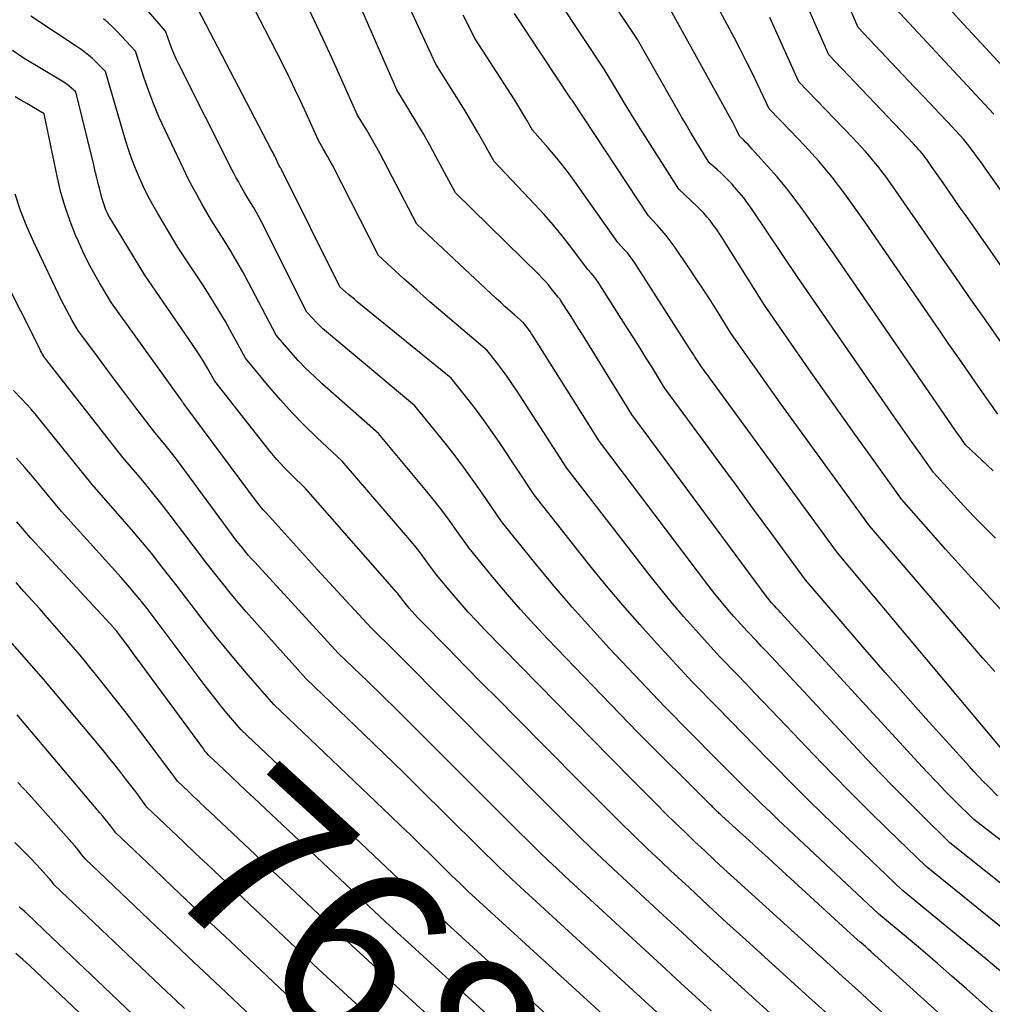
# Model space of a CAD drawing. Units: inches. Extents: x 2612386 to 2615015, y 1509937 to 1512464.
# Drawn here: x 2613939 to 2614020, y 1510731 to 1510812 of the extents above; entities that cross this region are included whole.
import ezdxf
from ezdxf.enums import TextEntityAlignment as Align

# ---------------------------------------------------------------- set-up
doc = ezdxf.new("R2010")
doc.units = ezdxf.units.IN
doc.header["$MEASUREMENT"] = 0
doc.layers.add('Tile_2643_34_NE_contour_2ft', color=223, linetype='Continuous')
doc.layers.add('Tile_2643_34_NE_contour_anno_2ft', color=185, linetype='Continuous')
doc.styles.add('Arial', font='arial.ttf')

msp = doc.modelspace()

# ---------------------------------------------------------------- linework, layer by layer
at = {"layer": 'Tile_2643_34_NE_contour_2ft'}
for points in [[(2614025.38, 1510784.64, 7726), (2614017.478, 1510795.923, 7726), (2614017.004, 1510796.602, 7726), (2614016.53, 1510797.281, 7726), (2614016.057, 1510797.96, 7726), (2614015.584, 1510798.64, 7726), (2614014.64, 1510800, 7726), (2614014.235, 1510800.572, 7726), (2614014.113, 1510800.74, 7726), (2614013.988, 1510800.904, 7726), (2614013.858, 1510801.065, 7726), (2614013.725, 1510801.224, 7726), (2614013.587, 1510801.379, 7726), (2614013.449, 1510801.533, 7726), (2614013.309, 1510801.686, 7726), (2614013.167, 1510801.837, 7726), (2614006.16, 1510809.21, 7726), (2614001.633, 1510819.489, 7726)], [(2614025.417, 1510733.22, 7704), (2614014.18, 1510742.31, 7704), (2614011.06, 1510745.334, 7704), (2614009.51, 1510746.855, 7704), (2614007.972, 1510748.389, 7704), (2614006.452, 1510749.941, 7704), (2614004.945, 1510751.505, 7704), (2614001.486, 1510755.137, 7704), (2614000.769, 1510755.888, 7704), (2614000.051, 1510756.638, 7704), (2613999.332, 1510757.387, 7704), (2613998.612, 1510758.135, 7704), (2613997.17, 1510759.63, 7704), (2613995.199, 1510761.796, 7704), (2613994.228, 1510762.89, 7704), (2613993.274, 1510764, 7704), (2613992.347, 1510765.131, 7704), (2613991.438, 1510766.278, 7704), (2613984.58, 1510775.15, 7704), (2613980.427, 1510781.559, 7704), (2613980.051, 1510782.123, 7704), (2613979.667, 1510782.68, 7704), (2613979.268, 1510783.227, 7704), (2613978.86, 1510783.768, 7704), (2613978.03, 1510784.84, 7704), (2613975.45, 1510787.004, 7704), (2613974.364, 1510787.926, 7704), (2613973.286, 1510788.857, 7704), (2613972.218, 1510789.8, 7704), (2613971.158, 1510790.752, 7704), (2613969.05, 1510792.67, 7704), (2613965.265, 1510800.096, 7704), (2613965.084, 1510800.443, 7704), (2613964.898, 1510800.788, 7704), (2613964.706, 1510801.128, 7704), (2613964.51, 1510801.467, 7704), (2613964.11, 1510802.14, 7704), (2613963.35, 1510803.836, 7704), (2613962.965, 1510804.682, 7704), (2613962.575, 1510805.526, 7704), (2613962.176, 1510806.365, 7704), (2613961.773, 1510807.202, 7704), (2613961.643, 1510807.467, 7704), (2613961.166, 1510808.433, 7704), (2613960.685, 1510809.397, 7704), (2613960.197, 1510810.357, 7704), (2613959.706, 1510811.315, 7704), (2613957.6, 1510815.38, 7704)], [(2614026.036, 1510740.077, 7708), (2614018.11, 1510746.2, 7708), (2614016.562, 1510747.735, 7708), (2614015.793, 1510748.508, 7708), (2614015.032, 1510749.288, 7708), (2614014.282, 1510750.079, 7708), (2614013.54, 1510750.877, 7708), (2614002.184, 1510763.255, 7708), (2614002.101, 1510763.344, 7708), (2614002.018, 1510763.434, 7708), (2614001.934, 1510763.524, 7708), (2614001.849, 1510763.612, 7708), (2614001.68, 1510763.79, 7708), (2614001.458, 1510764.043, 7708), (2614001.349, 1510764.171, 7708), (2614001.242, 1510764.301, 7708), (2614001.139, 1510764.433, 7708), (2614001.037, 1510764.567, 7708), (2613989.95, 1510779.55, 7708), (2613985.858, 1510786.16, 7708), (2613985.549, 1510786.656, 7708), (2613985.239, 1510787.151, 7708), (2613984.926, 1510787.646, 7708), (2613984.613, 1510788.139, 7708), (2613984.068, 1510788.989, 7708), (2613984.024, 1510789.055, 7708), (2613983.978, 1510789.119, 7708), (2613983.928, 1510789.181, 7708), (2613983.876, 1510789.242, 7708), (2613983.77, 1510789.36, 7708), (2613983.301, 1510789.95, 7708), (2613983.062, 1510790.24, 7708), (2613982.815, 1510790.524, 7708), (2613982.559, 1510790.798, 7708), (2613982.295, 1510791.067, 7708), (2613975.4, 1510797.83, 7708), (2613973.798, 1510800.835, 7708), (2613973.29, 1510801.767, 7708), (2613972.771, 1510802.691, 7708), (2613972.234, 1510803.606, 7708), (2613971.685, 1510804.514, 7708), (2613970.57, 1510806.32, 7708), (2613966.735, 1510815.141, 7708)], [(2614020.09, 1510779.58, 7722), (2614018.478, 1510781.894, 7722), (2614017.673, 1510783.052, 7722), (2614016.869, 1510784.21, 7722), (2614016.066, 1510785.37, 7722), (2614015.265, 1510786.53, 7722), (2614009.13, 1510795.43, 7722), (2614007.48, 1510797.747, 7722), (2614006.972, 1510798.438, 7722), (2614006.448, 1510799.118, 7722), (2614005.903, 1510799.779, 7722), (2614005.343, 1510800.43, 7722), (2614004.769, 1510801.068, 7722), (2614004.188, 1510801.701, 7722), (2614003.6, 1510802.326, 7722), (2614003.007, 1510802.947, 7722), (2614001.26, 1510804.75, 7722), (2614000.327, 1510806.725, 7722), (2613999.853, 1510807.709, 7722), (2613999.369, 1510808.688, 7722), (2613998.87, 1510809.66, 7722), (2613998.362, 1510810.627, 7722), (2613995.83, 1510815.36, 7722)], [(2614027.38, 1510723.41, 7700), (2614017.502, 1510732.237, 7700), (2614016.313, 1510733.288, 7700), (2614015.117, 1510734.331, 7700), (2614013.911, 1510735.363, 7700), (2614012.697, 1510736.386, 7700), (2614010.26, 1510738.42, 7700), (2614001.975, 1510746.192, 7700), (2614001.323, 1510746.808, 7700), (2614000.674, 1510747.428, 7700), (2614000.031, 1510748.053, 7700), (2613999.392, 1510748.682, 7700), (2613998.755, 1510749.315, 7700), (2613998.121, 1510749.948, 7700), (2613997.487, 1510750.584, 7700), (2613996.855, 1510751.22, 7700), (2613992.66, 1510755.46, 7700), (2613988.102, 1510760.286, 7700), (2613986.55, 1510761.969, 7700), (2613985.024, 1510763.674, 7700), (2613983.538, 1510765.415, 7700), (2613982.079, 1510767.178, 7700), (2613979.2, 1510770.74, 7700), (2613977.606, 1510773.079, 7700), (2613976.794, 1510774.237, 7700), (2613975.963, 1510775.38, 7700), (2613975.103, 1510776.502, 7700), (2613974.223, 1510777.609, 7700), (2613972.05, 1510780.27, 7700), (2613964.765, 1510786.381, 7700), (2613964.479, 1510786.631, 7700), (2613964.2, 1510786.889, 7700), (2613963.932, 1510787.158, 7700), (2613963.671, 1510787.435, 7700), (2613963.16, 1510788, 7700), (2613959.409, 1510795.448, 7700), (2613959.2, 1510795.851, 7700), (2613958.983, 1510796.251, 7700), (2613958.757, 1510796.645, 7700), (2613958.525, 1510797.035, 7700), (2613958.05, 1510797.81, 7700), (2613957.692, 1510798.437, 7700), (2613957.516, 1510798.751, 7700), (2613957.343, 1510799.067, 7700), (2613957.174, 1510799.386, 7700), (2613957.009, 1510799.707, 7700), (2613952.601, 1510808.427, 7700), (2613952.387, 1510808.87, 7700), (2613952.186, 1510809.317, 7700), (2613952.001, 1510809.772, 7700), (2613951.828, 1510810.232, 7700), (2613951.5, 1510811.16, 7700), (2613948.909, 1510814.193, 7700)], [(2614020.08, 1510748.15, 7710), (2614019.288, 1510748.935, 7710), (2614018.896, 1510749.331, 7710), (2614018.508, 1510749.731, 7710), (2614018.127, 1510750.137, 7710), (2614017.75, 1510750.549, 7710), (2614014.171, 1510754.522, 7710), (2614012.487, 1510756.406, 7710), (2614010.813, 1510758.299, 7710), (2614009.154, 1510760.205, 7710), (2614007.504, 1510762.119, 7710), (2614004.22, 1510765.96, 7710), (2614001.386, 1510769.832, 7710), (2613999.969, 1510771.767, 7710), (2613998.551, 1510773.702, 7710), (2613997.133, 1510775.637, 7710), (2613995.714, 1510777.571, 7710), (2613992.64, 1510781.76, 7710), (2613991.631, 1510783.396, 7710), (2613991.124, 1510784.212, 7710), (2613990.615, 1510785.028, 7710), (2613990.103, 1510785.841, 7710), (2613989.588, 1510786.652, 7710), (2613987.16, 1510790.459, 7710), (2613987.029, 1510790.653, 7710), (2613986.893, 1510790.842, 7710), (2613986.747, 1510791.025, 7710), (2613986.594, 1510791.202, 7710), (2613986.28, 1510791.55, 7710), (2613984.904, 1510793.382, 7710), (2613984.201, 1510794.284, 7710), (2613983.478, 1510795.17, 7710), (2613982.723, 1510796.029, 7710), (2613981.948, 1510796.871, 7710), (2613978.58, 1510800.4, 7710), (2613977.685, 1510802.038, 7710), (2613977.23, 1510802.853, 7710), (2613976.765, 1510803.662, 7710), (2613976.285, 1510804.461, 7710), (2613975.795, 1510805.255, 7710), (2613973.8, 1510808.42, 7710), (2613971.096, 1510814.26, 7710)], [(2614019.893, 1510769.375, 7718), (2614019.018, 1510770.252, 7718), (2614018.153, 1510771.139, 7718), (2614017.303, 1510772.041, 7718), (2614016.464, 1510772.952, 7718), (2614014.8, 1510774.79, 7718), (2614013.63, 1510776.429, 7718), (2614013.046, 1510777.25, 7718), (2614012.465, 1510778.072, 7718), (2614011.888, 1510778.897, 7718), (2614011.313, 1510779.723, 7718), (2614003.61, 1510790.85, 7718), (2613999.844, 1510796.461, 7718), (2613999.508, 1510796.94, 7718), (2613999.159, 1510797.408, 7718), (2613998.791, 1510797.862, 7718), (2613998.409, 1510798.305, 7718), (2613998.205, 1510798.532, 7718), (2613997.91, 1510798.849, 7718), (2613997.608, 1510799.157, 7718), (2613997.294, 1510799.454, 7718), (2613996.973, 1510799.743, 7718), (2613996.32, 1510800.31, 7718), (2613995.544, 1510801.561, 7718), (2613995.16, 1510802.188, 7718), (2613994.779, 1510802.818, 7718), (2613994.406, 1510803.453, 7718), (2613994.037, 1510804.089, 7718), (2613990.39, 1510810.46, 7718), (2613987.838, 1510814.308, 7718)], [(2614028.03, 1510787.17, 7728), (2614019.049, 1510799.868, 7728), (2614018.765, 1510800.265, 7728), (2614018.478, 1510800.66, 7728), (2614018.186, 1510801.053, 7728), (2614017.893, 1510801.443, 7728), (2614017.3, 1510802.22, 7728), (2614015.938, 1510803.672, 7728), (2614015.257, 1510804.398, 7728), (2614014.575, 1510805.123, 7728), (2614013.892, 1510805.848, 7728), (2614013.209, 1510806.572, 7728), (2614008.6, 1510811.45, 7728), (2614007.227, 1510814.577, 7728)], [(2614032.742, 1510731.06, 7706), (2614016.15, 1510744.26, 7706), (2614013.825, 1510746.539, 7706), (2614012.67, 1510747.686, 7706), (2614011.525, 1510748.842, 7706), (2614010.397, 1510750.015, 7706), (2614009.278, 1510751.197, 7706), (2614001.826, 1510759.183, 7706), (2614001.429, 1510759.607, 7706), (2614001.032, 1510760.029, 7706), (2614000.632, 1510760.451, 7706), (2614000.232, 1510760.871, 7706), (2613999.43, 1510761.71, 7706), (2613998.348, 1510762.92, 7706), (2613997.815, 1510763.532, 7706), (2613997.291, 1510764.151, 7706), (2613996.784, 1510764.784, 7706), (2613996.286, 1510765.425, 7706), (2613987.26, 1510777.35, 7706), (2613981.801, 1510786.022, 7706), (2613981.679, 1510786.211, 7706), (2613981.554, 1510786.397, 7706), (2613981.424, 1510786.58, 7706), (2613981.291, 1510786.761, 7706), (2613981.02, 1510787.12, 7706), (2613980.26, 1510787.776, 7706), (2613979.882, 1510788.107, 7706), (2613979.506, 1510788.44, 7706), (2613979.135, 1510788.778, 7706), (2613978.766, 1510789.12, 7706), (2613972.22, 1510795.25, 7706), (2613969.51, 1510800.46, 7706), (2613969.169, 1510801.101, 7706), (2613968.82, 1510801.736, 7706), (2613968.46, 1510802.365, 7706), (2613968.09, 1510802.989, 7706), (2613967.34, 1510804.23, 7706), (2613965.93, 1510807.372, 7706), (2613965.219, 1510808.94, 7706), (2613964.499, 1510810.503, 7706), (2613963.766, 1510812.062, 7706), (2613963.024, 1510813.615, 7706)], [(2614021.37, 1510762.398, 7716), (2614019.481, 1510764.394, 7716), (2614017.626, 1510766.42, 7716), (2614015.793, 1510768.466, 7716), (2614012.16, 1510772.59, 7716), (2614009.598, 1510776.147, 7716), (2614008.322, 1510777.928, 7716), (2614007.05, 1510779.713, 7716), (2614005.787, 1510781.503, 7716), (2614004.53, 1510783.298, 7716), (2614000.86, 1510788.56, 7716), (2613997.289, 1510794.248, 7716), (2613997.074, 1510794.58, 7716), (2613996.851, 1510794.908, 7716), (2613996.619, 1510795.229, 7716), (2613996.381, 1510795.545, 7716), (2613996.13, 1510795.852, 7716), (2613995.871, 1510796.15, 7716), (2613995.597, 1510796.436, 7716), (2613995.314, 1510796.713, 7716), (2613993.81, 1510798.12, 7716), (2613991.058, 1510802.429, 7716), (2613990.477, 1510803.35, 7716), (2613989.902, 1510804.273, 7716), (2613989.337, 1510805.203, 7716), (2613988.778, 1510806.137, 7716), (2613987.67, 1510808.01, 7716), (2613983.99, 1510813.58, 7716)], [(2614023.27, 1510718.73, 7696), (2614009.365, 1510731.392, 7696), (2614008.852, 1510731.859, 7696), (2614008.338, 1510732.326, 7696), (2614007.824, 1510732.792, 7696), (2614007.309, 1510733.258, 7696), (2614006.28, 1510734.19, 7696), (2613998.342, 1510741.386, 7696), (2613997.53, 1510742.127, 7696), (2613996.72, 1510742.871, 7696), (2613995.916, 1510743.62, 7696), (2613995.114, 1510744.372, 7696), (2613994.318, 1510745.131, 7696), (2613993.528, 1510745.894, 7696), (2613992.744, 1510746.666, 7696), (2613991.966, 1510747.442, 7696), (2613990.541, 1510748.877, 7696), (2613990.14, 1510749.28, 7696), (2613989.74, 1510749.684, 7696), (2613989.34, 1510750.088, 7696), (2613988.94, 1510750.492, 7696), (2613988.14, 1510751.3, 7696), (2613977.834, 1510761.821, 7696), (2613977.138, 1510762.548, 7696), (2613976.453, 1510763.285, 7696), (2613975.785, 1510764.037, 7696), (2613975.127, 1510764.8, 7696), (2613973.83, 1510766.34, 7696), (2613973.126, 1510767.323, 7696), (2613972.767, 1510767.81, 7696), (2613972.4, 1510768.29, 7696), (2613972.021, 1510768.761, 7696), (2613971.633, 1510769.225, 7696), (2613966.07, 1510775.71, 7696), (2613963.969, 1510777.67, 7696), (2613962.94, 1510778.669, 7696), (2613961.938, 1510779.694, 7696), (2613960.977, 1510780.759, 7696), (2613960.044, 1510781.849, 7696), (2613958.11, 1510784.2, 7696), (2613957.007, 1510786.22, 7696), (2613956.443, 1510787.222, 7696), (2613955.862, 1510788.214, 7696), (2613955.255, 1510789.19, 7696), (2613954.631, 1510790.156, 7696), (2613952.55, 1510793.29, 7696), (2613950.866, 1510796.126, 7696), (2613950.457, 1510796.845, 7696), (2613950.066, 1510797.574, 7696), (2613949.702, 1510798.317, 7696), (2613949.356, 1510799.069, 7696), (2613949.04, 1510799.833, 7696), (2613948.743, 1510800.605, 7696), (2613948.476, 1510801.387, 7696), (2613948.228, 1510802.177, 7696), (2613946.58, 1510807.82, 7696), (2613945.838, 1510808.558, 7696), (2613945.456, 1510808.914, 7696), (2613945.062, 1510809.255, 7696), (2613944.648, 1510809.571, 7696), (2613944.221, 1510809.872, 7696), (2613942.54, 1510810.98, 7696), (2613940.422, 1510812.388, 7696)], [(2614021.188, 1510732.939, 7702), (2614019.095, 1510734.7, 7702), (2614016.99, 1510736.448, 7702), (2614012.22, 1510740.37, 7702), (2614007.06, 1510745.296, 7702), (2614005.707, 1510746.602, 7702), (2614004.362, 1510747.916, 7702), (2614003.031, 1510749.245, 7702), (2614001.709, 1510750.582, 7702), (2614001.166, 1510751.139, 7702), (2614000.123, 1510752.205, 7702), (2613999.08, 1510753.272, 7702), (2613998.037, 1510754.339, 7702), (2613996.995, 1510755.406, 7702), (2613994.91, 1510757.54, 7702), (2613992.017, 1510760.665, 7702), (2613990.59, 1510762.244, 7702), (2613989.188, 1510763.844, 7702), (2613987.824, 1510765.478, 7702), (2613986.485, 1510767.132, 7702), (2613981.89, 1510772.95, 7702), (2613979.087, 1510777.163, 7702), (2613978.453, 1510778.091, 7702), (2613977.802, 1510779.008, 7702), (2613977.129, 1510779.909, 7702), (2613976.44, 1510780.798, 7702), (2613975.04, 1510782.56, 7702), (2613967.316, 1510788.85, 7702), (2613967.071, 1510789.052, 7702), (2613966.828, 1510789.256, 7702), (2613966.587, 1510789.462, 7702), (2613966.347, 1510789.67, 7702), (2613965.87, 1510790.09, 7702), (2613961.057, 1510799.741, 7702), (2613961.03, 1510799.793, 7702), (2613961.004, 1510799.845, 7702), (2613960.976, 1510799.897, 7702), (2613960.947, 1510799.948, 7702), (2613960.89, 1510800.05, 7702), (2613960.775, 1510800.303, 7702), (2613960.716, 1510800.429, 7702), (2613960.657, 1510800.554, 7702), (2613960.596, 1510800.679, 7702), (2613960.535, 1510800.804, 7702), (2613960.518, 1510800.838, 7702), (2613960.446, 1510800.98, 7702), (2613960.375, 1510801.121, 7702), (2613960.302, 1510801.261, 7702), (2613960.23, 1510801.402, 7702), (2613954.18, 1510813, 7702)], [(2614021.449, 1510750.764, 7712), (2614006.87, 1510768.17, 7712), (2613996.361, 1510782.555, 7712), (2613996.189, 1510782.792, 7712), (2613996.018, 1510783.028, 7712), (2613995.848, 1510783.266, 7712), (2613995.678, 1510783.503, 7712), (2613995.34, 1510783.98, 7712), (2613995.128, 1510784.324, 7712), (2613995.021, 1510784.495, 7712), (2613994.914, 1510784.666, 7712), (2613994.806, 1510784.837, 7712), (2613994.698, 1510785.007, 7712), (2613990.258, 1510791.933, 7712), (2613990.041, 1510792.254, 7712), (2613989.812, 1510792.568, 7712), (2613989.568, 1510792.87, 7712), (2613989.314, 1510793.164, 7712), (2613988.79, 1510793.74, 7712), (2613985.356, 1510798.604, 7712), (2613984.798, 1510799.367, 7712), (2613984.223, 1510800.117, 7712), (2613983.624, 1510800.848, 7712), (2613983.007, 1510801.565, 7712), (2613981.75, 1510802.98, 7712), (2613981.282, 1510803.816, 7712), (2613981.044, 1510804.232, 7712), (2613980.801, 1510804.645, 7712), (2613980.55, 1510805.053, 7712), (2613980.294, 1510805.458, 7712), (2613977.03, 1510810.51, 7712), (2613976.046, 1510812.469, 7712)], [(2614019.836, 1510758.373, 7714), (2614018.869, 1510759.482, 7714), (2614009.51, 1510770.38, 7714), (2614003.315, 1510778.926, 7714), (2614002.436, 1510780.144, 7714), (2614001.561, 1510781.363, 7714), (2614000.692, 1510782.587, 7714), (2613999.826, 1510783.814, 7714), (2613998.1, 1510786.27, 7714), (2613996.998, 1510788.04, 7714), (2613996.441, 1510788.922, 7714), (2613995.877, 1510789.799, 7714), (2613995.303, 1510790.669, 7714), (2613994.722, 1510791.535, 7714), (2613993.425, 1510793.442, 7714), (2613993.107, 1510793.886, 7714), (2613992.775, 1510794.318, 7714), (2613992.422, 1510794.734, 7714), (2613992.055, 1510795.138, 7714), (2613991.3, 1510795.93, 7714), (2613985.075, 1510805.376, 7714), (2613985.062, 1510805.396, 7714), (2613985.048, 1510805.415, 7714), (2613985.034, 1510805.434, 7714), (2613985.019, 1510805.452, 7714), (2613984.93, 1510805.56, 7714), (2613984.884, 1510805.64, 7714), (2613980.26, 1510812.6, 7714)], [(2614019.7, 1510774.929, 7720), (2614019.25, 1510775.356, 7720), (2614018.799, 1510775.781, 7720), (2614018.347, 1510776.204, 7720), (2614017.44, 1510777.05, 7720), (2614017.238, 1510777.342, 7720), (2614017.137, 1510777.488, 7720), (2614017.036, 1510777.634, 7720), (2614016.935, 1510777.78, 7720), (2614016.834, 1510777.926, 7720), (2614006.37, 1510793.14, 7720), (2614004.113, 1510796.317, 7720), (2614003.404, 1510797.277, 7720), (2614002.674, 1510798.22, 7720), (2614001.91, 1510799.136, 7720), (2614001.123, 1510800.033, 7720), (2613999.851, 1510801.435, 7720), (2613999.683, 1510801.618, 7720), (2613999.513, 1510801.799, 7720), (2613999.342, 1510801.978, 7720), (2613999.168, 1510802.156, 7720), (2613998.82, 1510802.51, 7720), (2613998.598, 1510802.963, 7720), (2613998.485, 1510803.188, 7720), (2613998.37, 1510803.413, 7720), (2613998.251, 1510803.636, 7720), (2613998.131, 1510803.857, 7720), (2613993.11, 1510812.91, 7720)], [(2614019.77, 1510804.3, 7730), (2614011.684, 1510812.977, 7730)], [(2614022.25, 1510806.38, 7732), (2614016.944, 1510812.078, 7732), (2614016.363, 1510812.704, 7732)], [(2614025.33, 1510721.07, 7698), (2614009.67, 1510735.284, 7698), (2614009.443, 1510735.487, 7698), (2614009.215, 1510735.689, 7698), (2614008.986, 1510735.888, 7698), (2614008.754, 1510736.087, 7698), (2614008.29, 1510736.48, 7698), (2614001.986, 1510742.264, 7698), (2614001.191, 1510742.991, 7698), (2614000.397, 1510743.719, 7698), (2613999.601, 1510744.445, 7698), (2613998.805, 1510745.172, 7698), (2613997.354, 1510746.494, 7698), (2613997.283, 1510746.559, 7698), (2613997.213, 1510746.623, 7698), (2613997.143, 1510746.688, 7698), (2613997.073, 1510746.754, 7698), (2613997.003, 1510746.819, 7698), (2613996.935, 1510746.885, 7698), (2613996.866, 1510746.952, 7698), (2613996.798, 1510747.019, 7698), (2613996.766, 1510747.051, 7698), (2613996.683, 1510747.134, 7698), (2613996.599, 1510747.217, 7698), (2613996.515, 1510747.301, 7698), (2613996.432, 1510747.384, 7698), (2613990.4, 1510753.38, 7698), (2613983.018, 1510761.057, 7698), (2613981.886, 1510762.261, 7698), (2613980.774, 1510763.481, 7698), (2613979.689, 1510764.727, 7698), (2613978.623, 1510765.99, 7698), (2613976.52, 1510768.54, 7698), (2613975.364, 1510770.192, 7698), (2613974.775, 1510771.01, 7698), (2613974.173, 1510771.817, 7698), (2613973.55, 1510772.609, 7698), (2613972.913, 1510773.39, 7698), (2613969.06, 1510777.99, 7698), (2613964.426, 1510782.085, 7698), (2613963.748, 1510782.709, 7698), (2613963.087, 1510783.35, 7698), (2613962.453, 1510784.018, 7698), (2613961.837, 1510784.703, 7698), (2613960.63, 1510786.1, 7698), (2613958.355, 1510790.444, 7698), (2613957.884, 1510791.317, 7698), (2613957.398, 1510792.181, 7698), (2613956.89, 1510793.033, 7698), (2613956.367, 1510793.876, 7698), (2613955.3, 1510795.55, 7698), (2613954.499, 1510796.931, 7698), (2613954.107, 1510797.625, 7698), (2613953.727, 1510798.326, 7698), (2613953.364, 1510799.036, 7698), (2613953.013, 1510799.752, 7698), (2613951.474, 1510802.99, 7698), (2613950.998, 1510804.045, 7698), (2613950.548, 1510805.111, 7698), (2613950.14, 1510806.193, 7698), (2613949.76, 1510807.287, 7698), (2613949.04, 1510809.49, 7698), (2613947.503, 1510811.15, 7698), (2613947.154, 1510811.505, 7698), (2613946.793, 1510811.845, 7698), (2613946.412, 1510812.163, 7698)], [(2614022.74, 1510782.11, 7724), (2614019.121, 1510787.287, 7724), (2614017.91, 1510789.021, 7724), (2614016.701, 1510790.757, 7724), (2614015.494, 1510792.494, 7724), (2614014.289, 1510794.232, 7724), (2614011.88, 1510797.71, 7724), (2614010.853, 1510799.162, 7724), (2614010.541, 1510799.59, 7724), (2614010.219, 1510800.012, 7724), (2614009.884, 1510800.422, 7724), (2614009.541, 1510800.827, 7724), (2614009.188, 1510801.223, 7724), (2614008.832, 1510801.617, 7724), (2614008.471, 1510802.005, 7724), (2614008.107, 1510802.391, 7724), (2614003.71, 1510806.98, 7724), (2614001.296, 1510812.265, 7724)], [(2614006.64, 1510729.645, 7694), (2614004.26, 1510731.8, 7694), (2613999.337, 1510736.265, 7694), (2613997.778, 1510737.686, 7694), (2613996.224, 1510739.112, 7694), (2613994.677, 1510740.545, 7694), (2613993.135, 1510741.984, 7694), (2613992.348, 1510742.721, 7694), (2613991.208, 1510743.8, 7694), (2613990.076, 1510744.887, 7694), (2613988.956, 1510745.987, 7694), (2613987.844, 1510747.094, 7694), (2613985.63, 1510749.32, 7694), (2613980.321, 1510754.666, 7694), (2613978.937, 1510756.064, 7694), (2613977.554, 1510757.462, 7694), (2613976.174, 1510758.864, 7694), (2613974.796, 1510760.267, 7694), (2613972.53, 1510762.579, 7694), (2613972.289, 1510762.83, 7694), (2613972.051, 1510763.085, 7694), (2613971.819, 1510763.345, 7694), (2613971.591, 1510763.608, 7694), (2613971.14, 1510764.14, 7694), (2613970.896, 1510764.473, 7694), (2613970.772, 1510764.637, 7694), (2613970.645, 1510764.8, 7694), (2613970.514, 1510764.959, 7694), (2613970.38, 1510765.115, 7694), (2613963.08, 1510773.43, 7694), (2613961.866, 1510774.627, 7694), (2613961.272, 1510775.235, 7694), (2613960.693, 1510775.859, 7694), (2613960.14, 1510776.504, 7694), (2613959.602, 1510777.165, 7694), (2613955.58, 1510782.3, 7694), (2613954.995, 1510783.332, 7694), (2613954.695, 1510783.844, 7694), (2613954.387, 1510784.35, 7694), (2613954.065, 1510784.848, 7694), (2613953.734, 1510785.34, 7694), (2613949.8, 1510791.03, 7694), (2613947.078, 1510795.516, 7694), (2613946.948, 1510795.739, 7694), (2613946.825, 1510795.966, 7694), (2613946.711, 1510796.198, 7694), (2613946.604, 1510796.433, 7694), (2613946.507, 1510796.673, 7694), (2613946.418, 1510796.915, 7694), (2613946.341, 1510797.162, 7694), (2613946.273, 1510797.411, 7694), (2613946.13, 1510797.983, 7694), (2613945.995, 1510798.52, 7694), (2613945.862, 1510799.058, 7694), (2613945.729, 1510799.595, 7694), (2613945.596, 1510800.133, 7694), (2613944.12, 1510806.14, 7694), (2613943.768, 1510806.463, 7694), (2613943.587, 1510806.618, 7694), (2613943.401, 1510806.766, 7694), (2613943.206, 1510806.902, 7694), (2613943.006, 1510807.031, 7694), (2613939.87, 1510808.91, 7694), (2613938.894, 1510809.569, 7694)], [(2614002.24, 1510729.41, 7692), (2613998.976, 1510732.372, 7692), (2613997.347, 1510733.855, 7692), (2613995.721, 1510735.343, 7692), (2613994.1, 1510736.836, 7692), (2613992.483, 1510738.333, 7692), (2613988.401, 1510742.124, 7692), (2613987.482, 1510742.987, 7692), (2613986.569, 1510743.856, 7692), (2613985.665, 1510744.735, 7692), (2613984.767, 1510745.62, 7692), (2613982.98, 1510747.4, 7692), (2613970.767, 1510759.705, 7692), (2613970.386, 1510760.087, 7692), (2613970.003, 1510760.468, 7692), (2613969.619, 1510760.848, 7692), (2613969.233, 1510761.226, 7692), (2613968.46, 1510761.98, 7692), (2613966.036, 1510764.603, 7692), (2613965.038, 1510765.687, 7692), (2613964.042, 1510766.774, 7692), (2613963.051, 1510767.865, 7692), (2613962.063, 1510768.959, 7692), (2613960.09, 1510771.15, 7692), (2613959.741, 1510771.513, 7692), (2613959.57, 1510771.697, 7692), (2613959.404, 1510771.886, 7692), (2613959.246, 1510772.081, 7692), (2613959.091, 1510772.28, 7692), (2613953.05, 1510780.4, 7692), (2613952.999, 1510780.488, 7692), (2613952.972, 1510780.531, 7692), (2613952.945, 1510780.574, 7692), (2613952.917, 1510780.616, 7692), (2613952.888, 1510780.658, 7692), (2613947.05, 1510788.77, 7692), (2613946.07, 1510790.416, 7692), (2613945.596, 1510791.248, 7692), (2613945.145, 1510792.09, 7692), (2613944.726, 1510792.95, 7692), (2613944.329, 1510793.821, 7692), (2613944.101, 1510794.349, 7692), (2613943.643, 1510795.504, 7692), (2613943.233, 1510796.674, 7692), (2613942.894, 1510797.867, 7692), (2613942.603, 1510799.075, 7692), (2613941.5, 1510804.35, 7692), (2613940.076, 1510805.193, 7692), (2613939.6, 1510805.473, 7692), (2613939.123, 1510805.75, 7692)], [(2613996.465, 1510730.43, 7690), (2613995.216, 1510731.57, 7690), (2613993.97, 1510732.713, 7690), (2613992.727, 1510733.858, 7690), (2613984.428, 1510741.518, 7690), (2613983.733, 1510742.166, 7690), (2613983.043, 1510742.819, 7690), (2613982.359, 1510743.479, 7690), (2613981.681, 1510744.144, 7690), (2613980.33, 1510745.48, 7690), (2613972.948, 1510752.864, 7690), (2613971.763, 1510754.044, 7690), (2613970.575, 1510755.219, 7690), (2613969.38, 1510756.389, 7690), (2613968.182, 1510757.554, 7690), (2613965.78, 1510759.88, 7690), (2613958.862, 1510767.393, 7690), (2613958.609, 1510767.672, 7690), (2613958.36, 1510767.956, 7690), (2613958.116, 1510768.243, 7690), (2613957.876, 1510768.534, 7690), (2613957.4, 1510769.12, 7690), (2613952.407, 1510775.868, 7690), (2613952.104, 1510776.269, 7690), (2613951.797, 1510776.667, 7690), (2613951.483, 1510777.059, 7690), (2613951.164, 1510777.448, 7690), (2613950.52, 1510778.22, 7690), (2613948.994, 1510780.214, 7690), (2613948.234, 1510781.214, 7690), (2613947.477, 1510782.216, 7690), (2613946.726, 1510783.222, 7690), (2613945.978, 1510784.231, 7690), (2613944.3, 1510786.51, 7690), (2613943.825, 1510787.316, 7690), (2613943.593, 1510787.722, 7690), (2613943.369, 1510788.131, 7690), (2613943.155, 1510788.547, 7690), (2613942.949, 1510788.967, 7690), (2613940.673, 1510793.752, 7690), (2613940.099, 1510795.056, 7690), (2613939.576, 1510796.379, 7690), (2613939.132, 1510797.731, 7690)], [(2613992.975, 1510729.391, 7688), (2613980.437, 1510740.908, 7688), (2613979.97, 1510741.342, 7688), (2613979.505, 1510741.779, 7688), (2613979.046, 1510742.22, 7688), (2613978.589, 1510742.665, 7688), (2613977.68, 1510743.56, 7688), (2613974.418, 1510746.799, 7688), (2613972.783, 1510748.415, 7688), (2613971.143, 1510750.025, 7688), (2613969.495, 1510751.627, 7688), (2613967.841, 1510753.224, 7688), (2613963.1, 1510757.78, 7688), (2613958.843, 1510762.527, 7688), (2613958.166, 1510763.296, 7688), (2613957.499, 1510764.074, 7688), (2613956.846, 1510764.864, 7688), (2613956.202, 1510765.662, 7688), (2613954.93, 1510767.27, 7688), (2613951.985, 1510771.156, 7688), (2613951.346, 1510771.985, 7688), (2613950.697, 1510772.806, 7688), (2613950.033, 1510773.616, 7688), (2613949.36, 1510774.418, 7688), (2613948, 1510776.01, 7688), (2613941.646, 1510784.132, 7688), (2613941.56, 1510784.23, 7688), (2613941.494, 1510784.33, 7688), (2613941.483, 1510784.347, 7688), (2613941.472, 1510784.364, 7688), (2613941.462, 1510784.381, 7688), (2613941.452, 1510784.399, 7688), (2613941.371, 1510784.546, 7688), (2613941.322, 1510784.637, 7688), (2613941.273, 1510784.729, 7688), (2613941.224, 1510784.821, 7688), (2613941.177, 1510784.913, 7688), (2613936.337, 1510794.438, 7688)], [(2613993.228, 1510724.925, 7686), (2613976.434, 1510740.294, 7686), (2613976.196, 1510740.514, 7686), (2613975.96, 1510740.736, 7686), (2613975.725, 1510740.96, 7686), (2613975.493, 1510741.186, 7686), (2613975.03, 1510741.64, 7686), (2613973.376, 1510743.27, 7686), (2613972.547, 1510744.083, 7686), (2613971.716, 1510744.893, 7686), (2613970.88, 1510745.699, 7686), (2613970.042, 1510746.503, 7686), (2613960.43, 1510755.67, 7686), (2613958.505, 1510757.875, 7686), (2613957.553, 1510758.986, 7686), (2613956.614, 1510760.108, 7686), (2613955.696, 1510761.247, 7686), (2613954.792, 1510762.397, 7686), (2613952.46, 1510765.42, 7686), (2613951.055, 1510767.227, 7686), (2613950.344, 1510768.124, 7686), (2613949.623, 1510769.012, 7686), (2613948.886, 1510769.887, 7686), (2613948.138, 1510770.754, 7686), (2613945.47, 1510773.79, 7686), (2613941.103, 1510779.205, 7686), (2613940.764, 1510779.615, 7686), (2613940.419, 1510780.02, 7686), (2613940.064, 1510780.416, 7686), (2613939.702, 1510780.807, 7686), (2613938.97, 1510781.58, 7686)], [(2613993.484, 1510720.461, 7684), (2613972.408, 1510739.692, 7684), (2613972.38, 1510739.72, 7684), (2613972.307, 1510739.79, 7684), (2613957.75, 1510753.57, 7684), (2613956.709, 1510754.796, 7684), (2613956.193, 1510755.414, 7684), (2613955.686, 1510756.037, 7684), (2613955.189, 1510756.67, 7684), (2613954.7, 1510757.308, 7684), (2613949.99, 1510763.57, 7684), (2613949.294, 1510764.442, 7684), (2613948.943, 1510764.874, 7684), (2613948.586, 1510765.302, 7684), (2613948.221, 1510765.724, 7684), (2613947.852, 1510766.142, 7684), (2613942.95, 1510771.58, 7684), (2613940.581, 1510774.418, 7684), (2613939.913, 1510775.199, 7684), (2613939.232, 1510775.968, 7684)], [(2613987.958, 1510721.043, 7682), (2613969.64, 1510737.76, 7682), (2613958.778, 1510747.976, 7682), (2613958.159, 1510748.558, 7682), (2613957.541, 1510749.14, 7682), (2613956.923, 1510749.722, 7682), (2613956.305, 1510750.305, 7682), (2613955.07, 1510751.47, 7682), (2613954.902, 1510751.674, 7682), (2613954.819, 1510751.776, 7682), (2613954.737, 1510751.88, 7682), (2613954.657, 1510751.984, 7682), (2613954.578, 1510752.09, 7682), (2613949.207, 1510759.398, 7682), (2613948.939, 1510759.762, 7682), (2613948.671, 1510760.127, 7682), (2613948.402, 1510760.49, 7682), (2613948.133, 1510760.854, 7682), (2613947.62, 1510761.547, 7682), (2613947.608, 1510761.564, 7682), (2613947.595, 1510761.58, 7682), (2613947.582, 1510761.597, 7682), (2613947.569, 1510761.613, 7682), (2613947.49, 1510761.71, 7682), (2613947.421, 1510761.788, 7682), (2613947.387, 1510761.828, 7682), (2613947.352, 1510761.866, 7682), (2613947.317, 1510761.905, 7682), (2613947.281, 1510761.943, 7682), (2613940.42, 1510769.37, 7682), (2613939.268, 1510770.705, 7682)], [(2613954.341, 1510747.602, 7680), (2613954.302, 1510747.638, 7680), (2613953.852, 1510748.064, 7680), (2613953.401, 1510748.489, 7680), (2613952.5, 1510749.34, 7680), (2613952.356, 1510749.546, 7680), (2613952.283, 1510749.648, 7680), (2613952.21, 1510749.75, 7680), (2613952.136, 1510749.851, 7680), (2613952.061, 1510749.952, 7680), (2613948.895, 1510754.154, 7680), (2613948.177, 1510755.097, 7680), (2613947.451, 1510756.034, 7680), (2613946.716, 1510756.964, 7680), (2613945.974, 1510757.889, 7680), (2613944.48, 1510759.73, 7680), (2613941.787, 1510762.806, 7680), (2613941.145, 1510763.536, 7680), (2613940.499, 1510764.264, 7680), (2613939.85, 1510764.988, 7680), (2613939.198, 1510765.71, 7680)], [(2613972.215, 1510726.414, 7678), (2613964.15, 1510733.83, 7678), (2613956.017, 1510741.487, 7678), (2613955.006, 1510742.439, 7678), (2613953.996, 1510743.392, 7678), (2613952.986, 1510744.346, 7678), (2613951.977, 1510745.3, 7678), (2613949.96, 1510747.21, 7678), (2613949.638, 1510747.67, 7678), (2613949.475, 1510747.899, 7678), (2613949.31, 1510748.127, 7678), (2613949.143, 1510748.352, 7678), (2613948.973, 1510748.576, 7678), (2613948.33, 1510749.415, 7678), (2613947.834, 1510750.054, 7678), (2613947.333, 1510750.689, 7678), (2613946.823, 1510751.318, 7678), (2613946.309, 1510751.943, 7678), (2613941.47, 1510757.75, 7678), (2613938.108, 1510761.569, 7678)], [(2613966.379, 1510727.269, 7676), (2613961.4, 1510731.86, 7676), (2613956.828, 1510736.174, 7676), (2613955.258, 1510737.656, 7676), (2613953.689, 1510739.139, 7676), (2613952.121, 1510740.623, 7676), (2613950.553, 1510742.109, 7676), (2613947.42, 1510745.08, 7676), (2613946.995, 1510745.643, 7676), (2613946.78, 1510745.923, 7676), (2613946.562, 1510746.2, 7676), (2613946.339, 1510746.473, 7676), (2613946.114, 1510746.744, 7676), (2613939.278, 1510754.799, 7676)], [(2613958.65, 1510729.9, 7674), (2613956.014, 1510732.389, 7674), (2613954.697, 1510733.634, 7674), (2613953.38, 1510734.88, 7674), (2613952.064, 1510736.126, 7674), (2613950.748, 1510737.373, 7674), (2613944.88, 1510742.94, 7674), (2613944.601, 1510743.312, 7674), (2613944.459, 1510743.496, 7674), (2613944.314, 1510743.678, 7674), (2613944.165, 1510743.856, 7674), (2613944.013, 1510744.032, 7674), (2613941.186, 1510747.228, 7674), (2613940.275, 1510748.237, 7674), (2613939.35, 1510749.233, 7674)], [(2613956.57, 1510745.504, 7680), (2613955.205, 1510746.789, 7680), (2613954.754, 1510747.214, 7680), (2613954.341, 1510747.602, 7680)], [(2613986.347, 1510717.907, 7680), (2613984.88, 1510719.278, 7680), (2613983.278, 1510720.767, 7680), (2613981.67, 1510722.252, 7680), (2613980.06, 1510723.732, 7680), (2613966.89, 1510735.79, 7680), (2613956.57, 1510745.504, 7680)], [(2613953.071, 1510730.622, 7672), (2613952.362, 1510731.293, 7672), (2613951.654, 1510731.965, 7672), (2613942.34, 1510740.81, 7672), (2613942.207, 1510740.987, 7672), (2613942.14, 1510741.074, 7672), (2613942.07, 1510741.16, 7672), (2613941.999, 1510741.244, 7672), (2613941.925, 1510741.326, 7672), (2613940.902, 1510742.441, 7672), (2613940.309, 1510743.072, 7672), (2613939.707, 1510743.696, 7672), (2613939.091, 1510744.306, 7672)], [(2613952.561, 1510726.542, 7670), (2613946.426, 1510732.392, 7670), (2613945.356, 1510733.413, 7670), (2613944.286, 1510734.434, 7670), (2613943.216, 1510735.455, 7670), (2613942.147, 1510736.477, 7670), (2613940.096, 1510738.435, 7670), (2613940.052, 1510738.477, 7670), (2613940.006, 1510738.519, 7670), (2613939.96, 1510738.56, 7670), (2613939.914, 1510738.6, 7670), (2613939.82, 1510738.68, 7670), (2613939.672, 1510738.799, 7670), (2613939.598, 1510738.858, 7670), (2613939.525, 1510738.919, 7670), (2613939.452, 1510738.98, 7670)], [(2613950.87, 1510724.15, 7668), (2613940.85, 1510733.64, 7668), (2613940.301, 1510734.152, 7668), (2613939.746, 1510734.658, 7668), (2613939.183, 1510735.155, 7668)]]:
    msp.add_polyline3d(points, dxfattribs=at)

# ---------------------------------------------------------------- texts
at = {"layer": 'Tile_2643_34_NE_contour_anno_2ft', "color": 18, "style": 'Arial'}
msp.add_text('7680', height=14.4, rotation=-42.47349, dxfattribs=at).set_placement((2613971.41, 1510731.652), align=Align.MIDDLE_CENTER)

doc.saveas('drawing.dxf')
